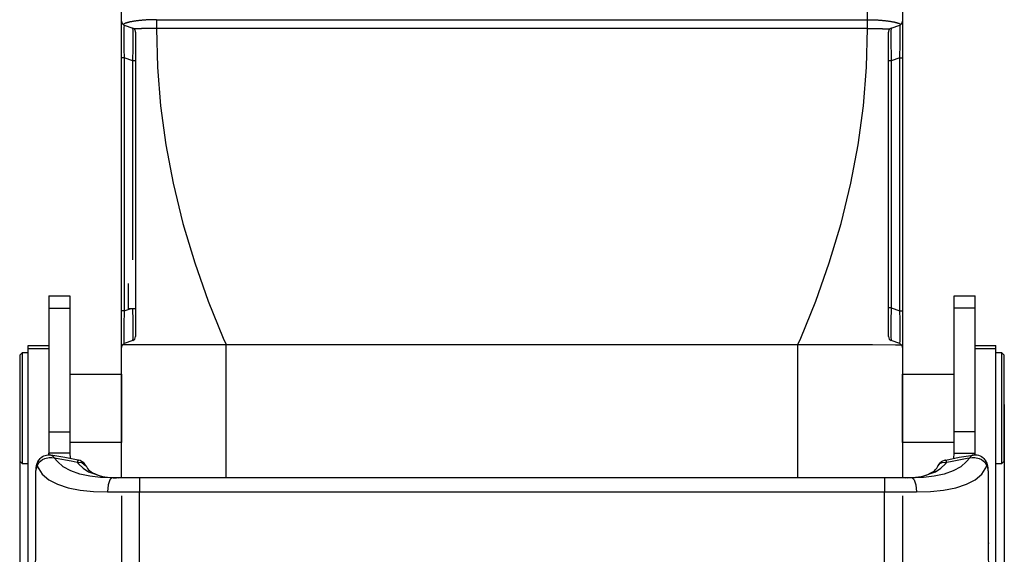
# Model space of a CAD drawing. Units: millimetres. Extents: x 849 to 1443, y 588 to 1008.
# Drawn here: x 1126 to 1196, y 792 to 830 of the extents above; entities that cross this region are included whole.
import ezdxf

# ---------------------------------------------------------------- set-up
doc = ezdxf.new("R2010")
doc.units = ezdxf.units.MM
doc.header["$LTSCALE"] = 65.395
doc.header["$PDMODE"] = 3
doc.header["$PDSIZE"] = 8
doc.layers.get('0').update_dxf_attribs({"linetype": 'CONTINUOUS', "lineweight": 30})
doc.layers.get('Defpoints').update_dxf_attribs({"linetype": 'CONTINUOUS'})
doc.layers.add('Dim', color=3, linetype='CONTINUOUS', lineweight=15)
doc.layers.add('TFR-TRI', color=7, linetype='CONTINUOUS')
doc.styles.add('Romans字体', font='romans.shx', dxfattribs={"width": 0.75})
doc.dimstyles.new('01', dxfattribs={"dimtxt": 6, "dimasz": 6, "dimexe": 1.2, "dimexo": 0.2, "dimgap": 0.5, "dimtad": 1, "dimdec": 1, "dimdsep": 46, "dimtxsty": 'Romans字体', "dimcen": 0, "dimclrd": 1, "dimclre": 6, "dimclrt": 4, "dimazin": 2, "dimtfac": 1, "dimtdec": 1, "dimtofl": 0, "dimtmove": 0, "dimatfit": 3, "dimfxl": 1, "dimtolj": 1, "dimtzin": 0, "dimarcsym": 0})

# ---------------------------------------------------------------- blocks, each defined once
blk = doc.blocks.new('*D44')
at = {"layer": 'Defpoints', "color": 0, "transparency": 16777216}
for p in [(1132.81, 796.532), (1188.81, 796.532), (1188.81, 771.628)]:
    blk.add_point(p, dxfattribs=at)
at = {"layer": 'Dim', "color": 6, "lineweight": -2, "transparency": 16777216}
for p, q in [((1132.81, 796.332), (1132.81, 770.428)), ((1188.81, 796.332), (1188.81, 770.428))]:
    blk.add_line(p, q, dxfattribs=at)
at = {"layer": 'Dim', "color": 1, "lineweight": -2, "transparency": 16777216}
blk.add_line((1138.81, 771.628), (1182.81, 771.628), dxfattribs=at)
at = {"layer": 'Dim', "color": 1, "transparency": 16777216}
for points in [[(1138.81, 772.628), (1138.81, 770.628), (1132.81, 771.628)], [(1182.81, 772.628), (1182.81, 770.628), (1188.81, 771.628)]]:
    blk.add_solid(points, dxfattribs=at)
at = {"layer": 'Dim', "color": 4, "transparency": 16777216, "insert": (1160.777, 775.128), "char_height": 6, "attachment_point": 5, "style": 'Romans字体'}
blk.add_mtext('\\A1;56', dxfattribs=at)
blk = doc.blocks.new('DGAE')
at = {"layer": 'TFR-TRI', "color": 3, "linetype": 'Continuous'}
for p, q in [((6468.331, -2716.626), (6468.331, -2724.626)), ((6521.731, -2716.626), (6521.731, -2724.626)), ((6460.874, -2718.616), (6460.892, -2720.762)), ((6529.17, -2720.695), (6529.187, -2718.66)), ((6460.331, -2719.596), (6460.331, -2721.379)), ((6529.731, -2719.596), (6529.731, -2721.379)), ((6460.885, -2720.769), (6460.886, -2720.871)), ((6460.886, -2720.871), (6460.886, -2720.973)), ((6460.892, -2720.762), (6460.894, -2720.973)), ((6529.168, -2720.973), (6529.17, -2720.695)), ((6529.185, -2720.838), (6529.185, -2720.702)), ((6529.186, -2720.973), (6529.185, -2720.838)), ((6460.331, -2721.379), (6460.331, -2723.156)), ((6460.887, -2720.973), (6460.887, -2725.798)), ((6460.889, -2720.973), (6460.887, -2720.973)), ((6460.894, -2720.973), (6460.889, -2720.973)), ((6460.894, -2720.973), (6460.894, -2725.798)), ((6529.168, -2725.798), (6529.168, -2720.973)), ((6529.173, -2720.973), (6529.168, -2720.973)), ((6529.175, -2720.973), (6529.173, -2720.973)), ((6529.175, -2725.798), (6529.175, -2720.973)), ((6529.731, -2721.379), (6529.731, -2723.156)), ((6460.331, -2723.156), (6460.331, -2724.9)), ((6529.731, -2723.156), (6529.731, -2724.9)), ((6460.331, -2724.9), (6460.331, -2726.587)), ((6462.441, -2725.166), (6463.198, -2724.924)), ((6463.198, -2724.924), (6464.079, -2724.754)), ((6464.079, -2724.754), (6465.018, -2724.658)), ((6465.018, -2724.658), (6466.03, -2724.626)), ((6466.03, -2724.626), (6467.167, -2724.626)), ((6466.071, -2725.126), (6466.03, -2724.626)), ((6466.184, -2725.492), (6466.071, -2725.126)), ((6467.167, -2724.626), (6468.331, -2724.626)), ((6468.331, -2724.626), (6521.731, -2724.626)), ((6468.331, -2725.126), (6468.331, -2724.626)), ((6468.331, -2725.492), (6468.331, -2725.126)), ((6521.731, -2724.626), (6522.895, -2724.626)), ((6521.731, -2725.126), (6521.731, -2724.626)), ((6521.731, -2725.492), (6521.731, -2725.126)), ((6522.895, -2724.626), (6524.032, -2724.626)), ((6523.878, -2725.492), (6523.99, -2725.126)), ((6523.99, -2725.126), (6524.032, -2724.626)), ((6524.032, -2724.626), (6525.032, -2724.657)), ((6525.032, -2724.657), (6525.983, -2724.754)), ((6525.983, -2724.754), (6526.854, -2724.921)), ((6526.854, -2724.921), (6527.621, -2725.166)), ((6529.731, -2724.9), (6529.731, -2726.587)), ((6460.887, -2725.798), (6460.887, -2725.807)), ((6460.889, -2725.798), (6460.887, -2725.798)), ((6460.887, -2725.807), (6460.887, -2725.817)), ((6460.887, -2725.817), (6460.889, -2725.961)), ((6460.894, -2725.798), (6460.889, -2725.798)), ((6460.894, -2725.798), (6460.9, -2726.029)), ((6461.346, -2725.887), (6461.817, -2725.488)), ((6461.817, -2725.488), (6462.441, -2725.166)), ((6464.757, -2725.745), (6464.032, -2725.903)), ((6464.675, -2726.074), (6465.637, -2725.739)), ((6465.52, -2725.656), (6464.757, -2725.745)), ((6465.248, -2725.867), (6465.419, -2725.808)), ((6465.419, -2725.808), (6465.607, -2725.755)), ((6466.337, -2725.626), (6465.52, -2725.656)), ((6465.607, -2725.755), (6465.809, -2725.711)), ((6465.637, -2725.739), (6466.198, -2725.654)), ((6465.809, -2725.711), (6466.026, -2725.676)), ((6466.026, -2725.676), (6466.228, -2725.652)), ((6466.337, -2725.626), (6466.184, -2725.492)), ((6466.198, -2725.654), (6466.797, -2725.626)), ((6466.228, -2725.652), (6466.441, -2725.635)), ((6467.322, -2725.626), (6466.337, -2725.626)), ((6466.441, -2725.635), (6466.665, -2725.624)), ((6468.331, -2725.626), (6467.322, -2725.626)), ((6468.331, -2725.626), (6468.331, -2725.492)), ((6521.731, -2725.626), (6468.331, -2725.626)), ((6521.731, -2725.626), (6521.731, -2725.492)), ((6522.74, -2725.626), (6521.731, -2725.626)), ((6523.725, -2725.626), (6522.74, -2725.626)), ((6523.265, -2725.626), (6523.907, -2725.661)), ((6523.399, -2725.624), (6523.883, -2725.66)), ((6523.725, -2725.626), (6523.878, -2725.492)), ((6524.542, -2725.656), (6523.725, -2725.626)), ((6523.883, -2725.66), (6523.931, -2725.664)), ((6523.907, -2725.661), (6524.424, -2725.739)), ((6523.931, -2725.664), (6523.979, -2725.668)), ((6523.979, -2725.668), (6524.18, -2725.697)), ((6524.18, -2725.697), (6524.366, -2725.735)), ((6524.366, -2725.735), (6524.553, -2725.782)), ((6524.424, -2725.739), (6525.387, -2726.074)), ((6525.305, -2725.745), (6524.542, -2725.656)), ((6524.553, -2725.782), (6524.727, -2725.835)), ((6524.727, -2725.835), (6524.886, -2725.896)), ((6526.03, -2725.903), (6525.305, -2725.745)), ((6527.621, -2725.166), (6528.239, -2725.483)), ((6528.239, -2725.483), (6528.716, -2725.887)), ((6529.163, -2726.01), (6529.168, -2725.798)), ((6529.173, -2725.798), (6529.168, -2725.798)), ((6529.175, -2725.798), (6529.173, -2725.798)), ((6529.175, -2725.809), (6529.174, -2725.798)), ((6529.174, -2725.957), (6529.175, -2725.82)), ((6529.175, -2725.82), (6529.175, -2725.809)), ((6460.889, -2725.961), (6460.895, -2726.102)), ((6460.895, -2726.102), (6460.905, -2726.247)), ((6460.9, -2726.029), (6460.918, -2726.233)), ((6460.905, -2726.247), (6460.922, -2726.384)), ((6460.918, -2726.233), (6460.95, -2726.385)), ((6460.922, -2726.384), (6460.948, -2726.526)), ((6460.948, -2726.526), (6460.987, -2726.666)), ((6460.95, -2726.385), (6460.989, -2726.464)), ((6460.989, -2726.464), (6461.346, -2725.887)), ((6460.989, -2726.464), (6461.096, -2726.71)), ((6461.02, -2726.724), (6460.989, -2726.464)), ((6462.858, -2726.425), (6462.432, -2726.792)), ((6463.399, -2726.127), (6462.858, -2726.425)), ((6464.032, -2725.903), (6463.399, -2726.127)), ((6463.942, -2726.645), (6464.272, -2726.333)), ((6464.198, -2726.729), (6464.482, -2726.485)), ((6464.272, -2726.333), (6464.675, -2726.074)), ((6464.429, -2726.583), (6464.481, -2726.484)), ((6464.489, -2726.49), (6464.54, -2726.393)), ((6464.54, -2726.393), (6464.6, -2726.303)), ((6464.6, -2726.303), (6464.674, -2726.216)), ((6464.674, -2726.216), (6464.764, -2726.134)), ((6464.764, -2726.134), (6464.853, -2726.067)), ((6464.853, -2726.067), (6464.959, -2726.001)), ((6464.959, -2726.001), (6465.094, -2725.932)), ((6465.094, -2725.932), (6465.248, -2725.867)), ((6524.886, -2725.896), (6525.027, -2725.961)), ((6525.027, -2725.961), (6525.149, -2726.029)), ((6525.149, -2726.029), (6525.252, -2726.098)), ((6525.252, -2726.098), (6525.338, -2726.168)), ((6525.338, -2726.168), (6525.409, -2726.239)), ((6525.387, -2726.074), (6525.79, -2726.333)), ((6525.409, -2726.239), (6525.483, -2726.327)), ((6525.483, -2726.327), (6525.544, -2726.428)), ((6525.544, -2726.428), (6525.558, -2726.46)), ((6525.558, -2726.46), (6525.571, -2726.493)), ((6525.581, -2726.486), (6525.71, -2726.65)), ((6525.584, -2726.483), (6525.614, -2726.55)), ((6525.614, -2726.55), (6525.651, -2726.613)), ((6525.79, -2726.333), (6526.12, -2726.645)), ((6526.663, -2726.127), (6526.03, -2725.903)), ((6527.204, -2726.425), (6526.663, -2726.127)), ((6527.63, -2726.792), (6527.204, -2726.425)), ((6528.716, -2725.887), (6529.073, -2726.464)), ((6528.966, -2726.71), (6529.073, -2726.464)), ((6529.042, -2726.723), (6529.073, -2726.464)), ((6529.073, -2726.464), (6529.117, -2726.37)), ((6529.1, -2726.586), (6529.125, -2726.478)), ((6529.117, -2726.37), (6529.147, -2726.212)), ((6529.125, -2726.478), (6529.143, -2726.368)), ((6529.143, -2726.368), (6529.157, -2726.233)), ((6529.147, -2726.212), (6529.163, -2726.01)), ((6529.157, -2726.233), (6529.168, -2726.091)), ((6529.168, -2726.091), (6529.174, -2725.957)), ((6459.931, -2726.626), (6459.731, -2726.826)), ((6459.731, -2726.936), (6459.731, -2726.826)), ((6459.731, -2727.261), (6459.731, -2726.936)), ((6459.731, -2727.781), (6459.731, -2727.261)), ((6460.331, -2726.626), (6459.931, -2726.626)), ((6459.931, -2726.626), (6459.931, -2726.762)), ((6459.931, -2726.762), (6459.931, -2727.162)), ((6459.931, -2727.162), (6459.931, -2727.797)), ((6460.331, -2726.587), (6460.331, -2728.191)), ((6460.987, -2726.666), (6461.033, -2726.785)), ((6461.139, -2726.953), (6461.02, -2726.724)), ((6461.033, -2726.785), (6461.099, -2726.898)), ((6461.096, -2726.71), (6461.131, -2726.754)), ((6461.099, -2726.898), (6461.122, -2726.925)), ((6461.122, -2726.925), (6461.146, -2726.952)), ((6461.131, -2726.754), (6461.374, -2726.95)), ((6461.143, -2726.951), (6461.208, -2727.029)), ((6461.208, -2727.029), (6461.281, -2727.097)), ((6461.281, -2727.097), (6461.369, -2727.159)), ((6461.369, -2727.159), (6461.465, -2727.208)), ((6461.374, -2726.95), (6461.542, -2727.025)), ((6461.465, -2727.208), (6461.559, -2727.243)), ((6461.542, -2727.025), (6461.849, -2727.09)), ((6461.559, -2727.243), (6461.655, -2727.267)), ((6461.655, -2727.267), (6461.75, -2727.28)), ((6461.831, -2727.391), (6461.846, -2727.224)), ((6461.849, -2727.09), (6462.025, -2727.094)), ((6461.911, -2727.278), (6461.975, -2727.268)), ((6462.136, -2727.167), (6461.973, -2727.26)), ((6461.975, -2727.272), (6462.96, -2727.121)), ((6462.025, -2727.094), (6462.207, -2727.073)), ((6462.175, -2727.123), (6462.136, -2727.167)), ((6462.194, -2727.099), (6462.175, -2727.123)), ((6462.204, -2727.086), (6462.194, -2727.099)), ((6462.208, -2727.079), (6462.204, -2727.086)), ((6462.207, -2727.073), (6462.214, -2727.072)), ((6462.21, -2727.077), (6462.208, -2727.079)), ((6462.211, -2727.076), (6462.21, -2727.077)), ((6462.214, -2727.072), (6462.211, -2727.076)), ((6462.432, -2726.792), (6462.214, -2727.072)), ((6462.214, -2727.072), (6462.336, -2727.052)), ((6462.336, -2727.052), (6463.412, -2726.847)), ((6462.96, -2727.121), (6463.936, -2726.916)), ((6463.331, -2727.391), (6463.355, -2727.043)), ((6463.412, -2726.847), (6463.858, -2726.748)), ((6463.858, -2726.748), (6463.942, -2726.645)), ((6463.86, -2726.751), (6463.858, -2726.748)), ((6463.858, -2726.748), (6463.864, -2726.749)), ((6463.86, -2726.753), (6463.86, -2726.751)), ((6463.861, -2726.755), (6463.86, -2726.753)), ((6463.863, -2726.76), (6463.861, -2726.755)), ((6463.867, -2726.77), (6463.863, -2726.76)), ((6463.864, -2726.749), (6463.871, -2726.75)), ((6463.874, -2726.787), (6463.867, -2726.77)), ((6463.871, -2726.75), (6463.926, -2726.756)), ((6463.886, -2726.816), (6463.874, -2726.787)), ((6463.906, -2726.861), (6463.886, -2726.816)), ((6463.937, -2726.922), (6463.906, -2726.861)), ((6463.926, -2726.756), (6464.198, -2726.729)), ((6463.937, -2726.922), (6463.946, -2726.921)), ((6463.946, -2726.921), (6463.955, -2726.92)), ((6463.955, -2726.92), (6464.067, -2726.888)), ((6464.067, -2726.888), (6464.171, -2726.832)), ((6464.171, -2726.832), (6464.275, -2726.758)), ((6464.275, -2726.758), (6464.365, -2726.671)), ((6464.365, -2726.671), (6464.429, -2726.583)), ((6525.651, -2726.613), (6525.732, -2726.71)), ((6525.71, -2726.65), (6525.864, -2726.729)), ((6525.732, -2726.71), (6525.83, -2726.792)), ((6525.83, -2726.792), (6525.93, -2726.855)), ((6525.864, -2726.729), (6526.136, -2726.756)), ((6525.93, -2726.855), (6526.037, -2726.899)), ((6526.037, -2726.899), (6526.081, -2726.911)), ((6526.081, -2726.911), (6526.126, -2726.918)), ((6526.12, -2726.645), (6526.204, -2726.748)), ((6526.176, -2726.816), (6526.125, -2726.922)), ((6526.13, -2726.901), (6527.104, -2727.109)), ((6526.136, -2726.756), (6526.191, -2726.75)), ((6526.188, -2726.787), (6526.176, -2726.816)), ((6526.195, -2726.77), (6526.188, -2726.787)), ((6526.191, -2726.75), (6526.198, -2726.749)), ((6526.199, -2726.76), (6526.195, -2726.77)), ((6526.198, -2726.749), (6526.204, -2726.748)), ((6526.201, -2726.755), (6526.199, -2726.76)), ((6526.202, -2726.753), (6526.201, -2726.755)), ((6526.204, -2726.748), (6526.202, -2726.751)), ((6526.202, -2726.751), (6526.202, -2726.753)), ((6526.204, -2726.748), (6526.583, -2726.833)), ((6526.583, -2726.833), (6527.659, -2727.04)), ((6526.706, -2727.026), (6526.731, -2727.391)), ((6527.104, -2727.109), (6528.089, -2727.264)), ((6527.848, -2727.072), (6527.63, -2726.792)), ((6527.659, -2727.04), (6527.848, -2727.072)), ((6527.851, -2727.076), (6527.848, -2727.072)), ((6527.848, -2727.072), (6527.855, -2727.073)), ((6527.852, -2727.077), (6527.851, -2727.076)), ((6527.854, -2727.079), (6527.852, -2727.077)), ((6527.858, -2727.086), (6527.854, -2727.079)), ((6527.855, -2727.073), (6528.037, -2727.094)), ((6527.868, -2727.099), (6527.858, -2727.086)), ((6527.887, -2727.123), (6527.868, -2727.099)), ((6527.926, -2727.167), (6527.887, -2727.123)), ((6528.026, -2727.248), (6527.926, -2727.167)), ((6528.089, -2727.26), (6528.026, -2727.248)), ((6528.037, -2727.094), (6528.213, -2727.09)), ((6528.086, -2727.267), (6528.13, -2727.276)), ((6528.13, -2727.276), (6528.175, -2727.282)), ((6528.213, -2727.09), (6528.52, -2727.025)), ((6528.278, -2727.283), (6528.382, -2727.272)), ((6528.382, -2727.272), (6528.487, -2727.248)), ((6528.487, -2727.248), (6528.589, -2727.211)), ((6528.52, -2727.025), (6528.688, -2726.95)), ((6528.589, -2727.211), (6528.695, -2727.158)), ((6528.688, -2726.95), (6528.931, -2726.754)), ((6528.695, -2727.158), (6528.791, -2727.089)), ((6528.791, -2727.089), (6528.859, -2727.023)), ((6528.859, -2727.023), (6528.918, -2726.948)), ((6528.919, -2726.953), (6528.932, -2726.939)), ((6528.924, -2726.952), (6529.042, -2726.723)), ((6528.931, -2726.754), (6528.966, -2726.71)), ((6528.932, -2726.939), (6528.945, -2726.924)), ((6528.945, -2726.924), (6528.998, -2726.845)), ((6528.998, -2726.845), (6529.038, -2726.76)), ((6529.038, -2726.76), (6529.072, -2726.673)), ((6529.072, -2726.673), (6529.1, -2726.586)), ((6529.731, -2726.587), (6529.731, -2728.191)), ((6530.131, -2726.626), (6529.731, -2726.626)), ((6530.331, -2726.826), (6530.131, -2726.626)), ((6530.131, -2726.742), (6530.131, -2726.626)), ((6530.131, -2727.084), (6530.131, -2726.742)), ((6530.131, -2727.632), (6530.131, -2727.084)), ((6530.331, -2726.826), (6530.331, -2726.955)), ((6530.331, -2726.955), (6530.331, -2727.335)), ((6459.731, -2728.467), (6459.731, -2727.781)), ((6459.931, -2727.797), (6459.931, -2728.626)), ((6461.75, -2727.28), (6461.845, -2727.283)), ((6461.793, -2727.712), (6461.831, -2727.712)), ((6461.831, -2727.282), (6461.831, -2727.391)), ((6461.831, -2728.126), (6461.831, -2727.391)), ((6463.331, -2727.391), (6461.831, -2727.391)), ((6461.845, -2727.283), (6461.911, -2727.278)), ((6463.331, -2728.126), (6463.331, -2727.391)), ((6526.731, -2727.391), (6526.731, -2728.126)), ((6526.731, -2727.391), (6528.231, -2727.391)), ((6528.175, -2727.282), (6528.278, -2727.283)), ((6528.221, -2727.279), (6528.231, -2727.391)), ((6528.231, -2727.279), (6528.231, -2727.391)), ((6528.231, -2727.391), (6528.231, -2728.126)), ((6530.131, -2728.353), (6530.131, -2727.632)), ((6530.331, -2727.335), (6530.331, -2727.939)), ((6530.331, -2727.939), (6530.331, -2728.726)), ((6459.731, -2729.278), (6459.731, -2728.467)), ((6459.931, -2728.626), (6459.931, -2729.59)), ((6460.331, -2728.191), (6460.331, -2729.689)), ((6461.831, -2728.927), (6461.831, -2728.126)), ((6463.331, -2728.927), (6463.331, -2728.126)), ((6467.031, -2728.176), (6463.331, -2728.176)), ((6467.031, -2728.296), (6467.031, -2728.176)), ((6467.031, -2728.644), (6467.031, -2728.296)), ((6467.031, -2729.186), (6467.031, -2728.644)), ((6526.731, -2728.176), (6523.031, -2728.176)), ((6523.031, -2728.176), (6523.031, -2728.296)), ((6523.031, -2728.296), (6523.031, -2728.644)), ((6523.031, -2728.644), (6523.031, -2729.186)), ((6526.731, -2728.126), (6526.731, -2728.927)), ((6528.268, -2728.092), (6528.231, -2728.092)), ((6528.231, -2728.126), (6528.231, -2728.927)), ((6529.731, -2728.191), (6529.731, -2729.689)), ((6530.131, -2729.207), (6530.131, -2728.353)), ((6459.731, -2730.168), (6459.731, -2729.278)), ((6461.831, -2731.048), (6461.831, -2728.927)), ((6461.831, -2728.927), (6463.331, -2728.927)), ((6463.331, -2731.048), (6463.331, -2728.927)), ((6467.031, -2729.869), (6467.031, -2729.186)), ((6523.031, -2729.186), (6523.031, -2729.869)), ((6526.731, -2728.927), (6526.731, -2731.048)), ((6528.231, -2728.927), (6526.731, -2728.927)), ((6528.231, -2728.927), (6528.231, -2731.048)), ((6528.268, -2728.953), (6528.231, -2728.953)), ((6530.131, -2730.144), (6530.131, -2729.207)), ((6530.331, -2728.726), (6530.331, -2729.642)), ((6459.931, -2729.59), (6459.931, -2730.626)), ((6460.331, -2729.689), (6460.331, -2731.059)), ((6467.031, -2730.626), (6467.031, -2729.869)), ((6523.031, -2729.869), (6523.031, -2730.626)), ((6528.231, -2730.095), (6528.268, -2730.095)), ((6529.731, -2729.689), (6529.731, -2731.059)), ((6530.331, -2729.642), (6530.331, -2730.626)), ((6459.731, -2731.084), (6459.731, -2730.168)), ((6459.931, -2730.626), (6459.931, -2731.661)), ((6467.031, -2731.383), (6467.031, -2730.626)), ((6523.031, -2730.626), (6523.031, -2731.383)), ((6530.131, -2731.108), (6530.131, -2730.144)), ((6530.331, -2730.626), (6530.331, -2731.609)), ((6459.731, -2731.973), (6459.731, -2731.084)), ((6460.331, -2731.059), (6460.331, -2732.28)), ((6461.831, -2733.012), (6461.831, -2731.048)), ((6463.331, -2733.012), (6463.331, -2731.048)), ((6467.031, -2732.066), (6467.031, -2731.383)), ((6523.031, -2731.383), (6523.031, -2732.066)), ((6526.731, -2731.048), (6526.731, -2733.012)), ((6528.231, -2731.048), (6528.231, -2733.012)), ((6529.731, -2731.059), (6529.731, -2732.28)), ((6530.131, -2732.044), (6530.131, -2731.108)), ((6459.731, -2732.784), (6459.731, -2731.973)), ((6459.931, -2731.661), (6459.931, -2732.626)), ((6467.031, -2732.608), (6467.031, -2732.066)), ((6523.031, -2732.066), (6523.031, -2732.608)), ((6530.131, -2732.898), (6530.131, -2732.044)), ((6530.331, -2731.609), (6530.331, -2732.526)), ((6459.731, -2733.47), (6459.731, -2732.784)), ((6459.931, -2732.626), (6459.931, -2733.454)), ((6460.331, -2732.28), (6460.331, -2733.334)), ((6467.031, -2732.956), (6467.031, -2732.608)), ((6523.031, -2732.608), (6523.031, -2732.956)), ((6529.731, -2732.28), (6529.731, -2733.334)), ((6530.131, -2733.62), (6530.131, -2732.898)), ((6530.331, -2732.526), (6530.331, -2733.313)), ((6459.731, -2733.99), (6459.731, -2733.47)), ((6459.931, -2733.454), (6459.931, -2734.09)), ((6460.331, -2733.334), (6460.331, -2734.207)), ((6461.831, -2734.803), (6461.831, -2733.012)), ((6463.331, -2734.803), (6463.331, -2733.012)), ((6463.331, -2733.076), (6467.031, -2733.076)), ((6467.031, -2733.076), (6467.031, -2732.956)), ((6523.031, -2732.956), (6523.031, -2733.076)), ((6523.031, -2733.076), (6526.731, -2733.076)), ((6526.731, -2733.012), (6526.731, -2734.803)), ((6528.231, -2733.012), (6528.231, -2734.803)), ((6529.731, -2733.334), (6529.731, -2734.207)), ((6530.131, -2734.168), (6530.131, -2733.62)), ((6530.331, -2733.313), (6530.331, -2733.917)), ((6459.731, -2734.315), (6459.731, -2733.99)), ((6459.731, -2734.426), (6459.731, -2734.315)), ((6459.931, -2734.09), (6459.931, -2734.489)), ((6460.331, -2734.207), (6460.331, -2734.884)), ((6529.731, -2734.207), (6529.731, -2734.884)), ((6530.131, -2734.509), (6530.131, -2734.168)), ((6530.331, -2733.917), (6530.331, -2734.296)), ((6530.331, -2734.296), (6530.331, -2734.426)), ((6459.731, -2734.426), (6459.931, -2734.626)), ((6459.931, -2734.489), (6459.931, -2734.626)), ((6459.931, -2734.626), (6460.331, -2734.626)), ((6461.831, -2734.884), (6460.331, -2734.884)), ((6460.331, -2734.884), (6460.331, -2735.065)), ((6461.831, -2736.406), (6461.831, -2734.803)), ((6463.331, -2736.406), (6463.331, -2734.803)), ((6526.731, -2734.803), (6526.731, -2736.406)), ((6528.231, -2734.803), (6528.231, -2736.406)), ((6529.731, -2734.884), (6528.231, -2734.884)), ((6529.731, -2734.626), (6530.131, -2734.626)), ((6529.731, -2734.884), (6529.731, -2735.065)), ((6530.131, -2734.626), (6530.331, -2734.426)), ((6530.131, -2734.626), (6530.131, -2734.509)), ((6460.331, -2735.065), (6460.331, -2735.126)), ((6460.331, -2735.126), (6461.831, -2735.126)), ((6528.231, -2735.126), (6529.731, -2735.126)), ((6529.731, -2735.065), (6529.731, -2735.126)), ((6461.831, -2737.808), (6461.831, -2736.406)), ((6463.331, -2737.808), (6463.331, -2736.406)), ((6526.731, -2736.406), (6526.731, -2737.808)), ((6528.231, -2736.406), (6528.231, -2737.808)), ((6461.831, -2738.463), (6461.831, -2737.808)), ((6461.831, -2737.808), (6463.331, -2737.808)), ((6463.331, -2738.463), (6463.331, -2737.808)), ((6526.731, -2737.808), (6526.731, -2738.463)), ((6528.231, -2737.808), (6526.731, -2737.808)), ((6528.231, -2737.808), (6528.231, -2738.463)), ((6461.831, -2738.687), (6461.831, -2738.463)), ((6463.331, -2738.687), (6463.331, -2738.463)), ((6526.731, -2738.463), (6526.731, -2738.687)), ((6528.231, -2738.463), (6528.231, -2738.687)), ((6461.831, -2738.687), (6463.331, -2738.687)), ((6526.731, -2738.687), (6528.231, -2738.687))]:
    blk.add_line(p, q, dxfattribs=at)
blk = doc.blocks.new('*D50')
at = {"layer": 'Defpoints', "color": 0, "transparency": 16777216}
for p in [(1125.51, 803.078), (1196.11, 803.078), (1196.11, 755.519)]:
    blk.add_point(p, dxfattribs=at)
at = {"layer": 'Dim', "color": 6, "lineweight": -2, "transparency": 16777216}
for p, q in [((1125.51, 802.878), (1125.51, 754.319)), ((1196.11, 802.878), (1196.11, 754.319))]:
    blk.add_line(p, q, dxfattribs=at)
at = {"layer": 'Dim', "color": 1, "lineweight": -2, "transparency": 16777216}
blk.add_line((1131.51, 755.519), (1190.11, 755.519), dxfattribs=at)
at = {"layer": 'Dim', "color": 1, "transparency": 16777216}
for points in [[(1131.51, 756.519), (1131.51, 754.519), (1125.51, 755.519)], [(1190.11, 756.519), (1190.11, 754.519), (1196.11, 755.519)]]:
    blk.add_solid(points, dxfattribs=at)
at = {"layer": 'Dim', "color": 4, "transparency": 16777216, "insert": (1160.81, 759.019), "char_height": 6, "attachment_point": 5, "style": 'Romans字体'}
blk.add_mtext('\\A1;70.6', dxfattribs=at)

msp = doc.modelspace()

# ---------------------------------------------------------------- linework, layer by layer
for p, q in [((1132.81, 830.389), (1132.81, 872.679)), ((1186.31, 830.491), (1186.31, 873.156)), ((1188.81, 872.679), (1188.81, 830.389)), ((1132.81, 827.758), (1132.81, 830.389)), ((1135.31, 830.491), (1135.31, 829.862)), ((1135.31, 830.491), (1186.31, 830.491)), ((1186.31, 829.862), (1186.31, 830.491)), ((1188.81, 830.389), (1188.81, 827.758)), ((1133.008, 830.107), (1133.613, 829.887)), ((1133.81, 829.605), (1133.81, 807.753)), ((1186.31, 829.862), (1135.31, 829.862)), ((1187.81, 807.753), (1187.81, 829.605)), ((1188.008, 829.887), (1188.613, 830.107)), ((1132.81, 809.6), (1132.81, 827.758)), ((1133.008, 827.758), (1132.81, 827.758)), ((1133.008, 827.758), (1133.008, 809.6)), ((1133.613, 827.538), (1133.008, 827.758)), ((1133.81, 827.538), (1133.613, 827.538)), ((1133.613, 813.253), (1133.613, 827.538)), ((1188.008, 827.538), (1187.81, 827.538)), ((1188.613, 827.758), (1188.008, 827.538)), ((1188.008, 827.538), (1188.008, 809.82)), ((1188.613, 827.758), (1188.81, 827.758)), ((1188.613, 809.6), (1188.613, 827.758)), ((1188.81, 827.758), (1188.81, 809.6)), ((1133.31, 809.753), (1133.31, 811.573)), ((1188.008, 809.82), (1187.81, 809.82)), ((1188.008, 809.82), (1188.613, 809.6)), ((1132.81, 806.969), (1132.81, 809.6)), ((1133.008, 809.6), (1132.81, 809.6)), ((1133.008, 809.6), (1133.428, 809.753)), ((1133.81, 809.753), (1133.31, 809.753)), ((1188.613, 809.6), (1188.81, 809.6)), ((1188.81, 809.6), (1188.81, 806.969)), ((1132.81, 797.619), (1132.81, 806.969)), ((1133.613, 807.471), (1133.008, 807.251)), ((1140.31, 797.619), (1140.31, 807.179)), ((1140.31, 807.179), (1181.31, 807.179)), ((1181.31, 797.619), (1181.31, 807.179)), ((1188.613, 807.251), (1188.008, 807.471)), ((1188.81, 806.969), (1188.81, 797.619))]:
    msp.add_line(p, q)
for points in [[(1135.31, 830.491), (1135.215, 830.49, 0.001921), (1135.119, 830.489, 0.001844), (1135.022, 830.488, 0.001833), (1134.924, 830.485, 0.001913), (1134.825, 830.482, 0.001967), (1134.726, 830.478, 0.002019), (1134.627, 830.473, 0.002073), (1134.528, 830.467, 0.00215), (1134.429, 830.46, 0.002226), (1134.331, 830.453, 0.002319), (1134.234, 830.444, 0.002417), (1134.138, 830.435, 0.002534), (1134.043, 830.425, 0.002664), (1133.951, 830.414, 0.002818), (1133.86, 830.402, 0.00298), (1133.772, 830.39, 0.003154), (1133.687, 830.377, 0.003401), (1133.605, 830.363, 0.003722), (1133.526, 830.348, 0.003929), (1133.451, 830.333, 0.003994), (1133.379, 830.317, 0.004763), (1133.311, 830.3, 0.006226), (1133.246, 830.283, 0.005446), (1133.188, 830.266, 0.002288), (1133.137, 830.25, 0.008555), (1133.082, 830.23, 0.018686), (1133.009, 830.198, 0.012066), (1132.923, 830.155, 0.007403)], [(1186.31, 830.491), (1186.405, 830.49, -0.001921), (1186.501, 830.489, -0.001844), (1186.598, 830.488, -0.001833), (1186.696, 830.485, -0.001913), (1186.795, 830.482, -0.001967), (1186.894, 830.478, -0.002019), (1186.994, 830.473, -0.002073), (1187.093, 830.467, -0.00215), (1187.192, 830.46, -0.002226), (1187.29, 830.453, -0.002319), (1187.387, 830.444, -0.002417), (1187.483, 830.435, -0.002534), (1187.577, 830.425, -0.002664), (1187.67, 830.414, -0.002817), (1187.76, 830.402, -0.00298), (1187.848, 830.39, -0.003154), (1187.933, 830.377, -0.003401), (1188.016, 830.363, -0.003722), (1188.094, 830.348, -0.003929), (1188.17, 830.333, -0.003994), (1188.241, 830.317, -0.004763), (1188.309, 830.3, -0.006226), (1188.374, 830.283, -0.005446), (1188.433, 830.266, -0.002288), (1188.484, 830.25, -0.008555), (1188.539, 830.23, -0.018686), (1188.611, 830.198, -0.012066), (1188.698, 830.155, -0.007403)], [(1135.31, 829.862), (1135.258, 829.862, 0.000353), (1135.205, 829.862, 0.000345), (1135.152, 829.862, 0.000343), (1135.098, 829.862, 0.000351), (1135.044, 829.861, 0.000355), (1134.99, 829.861, 0.000359), (1134.935, 829.86, 0.000363), (1134.88, 829.86, 0.000369), (1134.825, 829.859, 0.000374), (1134.77, 829.858, 0.000381), (1134.715, 829.857, 0.000386), (1134.66, 829.857, 0.000394), (1134.605, 829.856, 0.000401), (1134.549, 829.854, 0.00041), (1134.494, 829.853, 0.000417), (1134.439, 829.852, 0.000423), (1134.385, 829.851, 0.000436), (1134.33, 829.849, 0.000457), (1134.276, 829.848, 0.000454), (1134.222, 829.846, 0.000434), (1134.169, 829.844, 0.000493), (1134.116, 829.842, 0.000608), (1134.062, 829.84, 0.000474), (1134.012, 829.838, 0.000161), (1133.966, 829.837, 0.000699), (1133.91, 829.834, 0.001284), (1133.825, 829.83, 0.000662), (1133.715, 829.825, 0.000358)], [(1186.31, 829.862), (1186.363, 829.862, -0.000364), (1186.416, 829.862, -0.000355), (1186.469, 829.862, -0.000353), (1186.523, 829.862, -0.000361), (1186.577, 829.861, -0.000366), (1186.631, 829.861, -0.00037), (1186.685, 829.86, -0.000374), (1186.74, 829.86, -0.00038), (1186.795, 829.859, -0.000386), (1186.85, 829.858, -0.000392), (1186.905, 829.857, -0.000398), (1186.96, 829.856, -0.000405), (1187.015, 829.855, -0.000413), (1187.071, 829.854, -0.000422), (1187.126, 829.853, -0.000429), (1187.18, 829.852, -0.000436), (1187.235, 829.85, -0.00045), (1187.29, 829.849, -0.00047), (1187.344, 829.847, -0.000468), (1187.397, 829.845, -0.000447), (1187.45, 829.844, -0.000507), (1187.504, 829.842, -0.000627), (1187.558, 829.84, -0.000489), (1187.608, 829.838, -0.000165), (1187.653, 829.836, -0.00072), (1187.71, 829.833, -0.001322), (1187.795, 829.829, -0.000682), (1187.905, 829.824, -0.000369)]]:
    msp.add_lwpolyline(points, format="xyb")
for points in [[(1133.008, 830.107), (1132.981, 829.916), (1132.973, 829.502), (1132.98, 828.785), (1132.989, 828.386), (1133.008, 827.758)], [(1133.613, 827.538), (1133.638, 828.436), (1133.648, 829.202), (1133.638, 829.709), (1133.613, 829.887)], [(1135.31, 829.862), (1135.386, 827.079), (1135.61, 824.311), (1135.988, 821.511), (1136.509, 818.757), (1137.214, 815.866), (1138.058, 813.048), (1139.026, 810.31), (1140.103, 807.654), (1140.31, 807.179)], [(1181.31, 807.179), (1181.517, 807.654), (1182.595, 810.31), (1183.563, 813.048), (1184.406, 815.866), (1185.112, 818.757), (1185.633, 821.511), (1186.011, 824.311), (1186.235, 827.079), (1186.31, 829.862)], [(1188.008, 829.887), (1187.981, 829.673), (1187.973, 829.252), (1187.98, 828.543), (1187.989, 828.152), (1188.008, 827.538)], [(1188.613, 827.758), (1188.64, 828.753), (1188.648, 829.391), (1188.641, 829.902), (1188.632, 830.037), (1188.613, 830.107)], [(1188.008, 809.82), (1187.981, 808.839), (1187.973, 808.207), (1187.98, 807.696), (1187.989, 807.555), (1188.008, 807.471)], [(1133.008, 809.6), (1132.981, 808.605), (1132.973, 807.967), (1132.98, 807.457), (1132.989, 807.321), (1133.008, 807.251)], [(1133.613, 807.471), (1133.638, 807.649), (1133.648, 808.156), (1133.638, 808.922), (1133.615, 809.753)], [(1188.613, 807.251), (1188.64, 807.442), (1188.648, 807.856), (1188.641, 808.573), (1188.632, 808.972), (1188.613, 809.6)], [(1132.896, 807.179), (1133.327, 807.179), (1134.985, 807.179), (1137.536, 807.179), (1140.31, 807.179)], [(1181.31, 807.179), (1184.11, 807.182), (1186.659, 807.182), (1188.301, 807.176), (1188.726, 807.178)]]:
    msp.add_lwpolyline(points)
for centre, start, end in [((1133.11, 830.389), 180, 231.26006), ((1188.51, 830.389), 308.73994, 0), ((1133.11, 830.389), 231.26006, 250), ((1133.51, 829.605), 47.07509, 70), ((1133.51, 829.605), 0, 47.07509), ((1188.11, 829.605), 133.2345, 180), ((1188.11, 829.605), 110, 133.2345), ((1188.51, 830.389), 290, 308.73994), ((1133.51, 807.753), 290, 0), ((1188.11, 807.753), 180, 250), ((1133.11, 806.969), 135.59483, 180), ((1133.11, 806.969), 110, 135.59483), ((1188.51, 806.969), 44.16314, 70), ((1188.51, 806.969), 0, 44.16314)]:
    msp.add_arc(centre, 0.3, start, end)

# ---------------------------------------------------------------- block references
at = {"xscale": -1, "rotation": 180}
msp.add_blockref('DGAE', (-5334.221, -1928.006), dxfattribs=at)

# ---------------------------------------------------------------- dimensions: what is measured, and where the dimension line sits
at = {"layer": 'Dim'}
dim = msp.add_linear_dim(base=(1196.11, 755.519), p1=(1125.51, 803.078), p2=(1196.11, 803.078), dimstyle='01', dxfattribs=at)
dim.commit()
dim.dimension.update_dxf_attribs({"geometry": '*D50', "text_midpoint": (1160.81, 759.019)})
dim = msp.add_linear_dim(base=(1188.81, 771.628), p1=(1132.81, 796.532), p2=(1188.81, 796.532), dimstyle='01', dxfattribs=at)
dim.commit()
dim.dimension.update_dxf_attribs({"geometry": '*D44', "text_midpoint": (1160.777, 771.628), "dimtype": 160})

doc.saveas('drawing.dxf')
